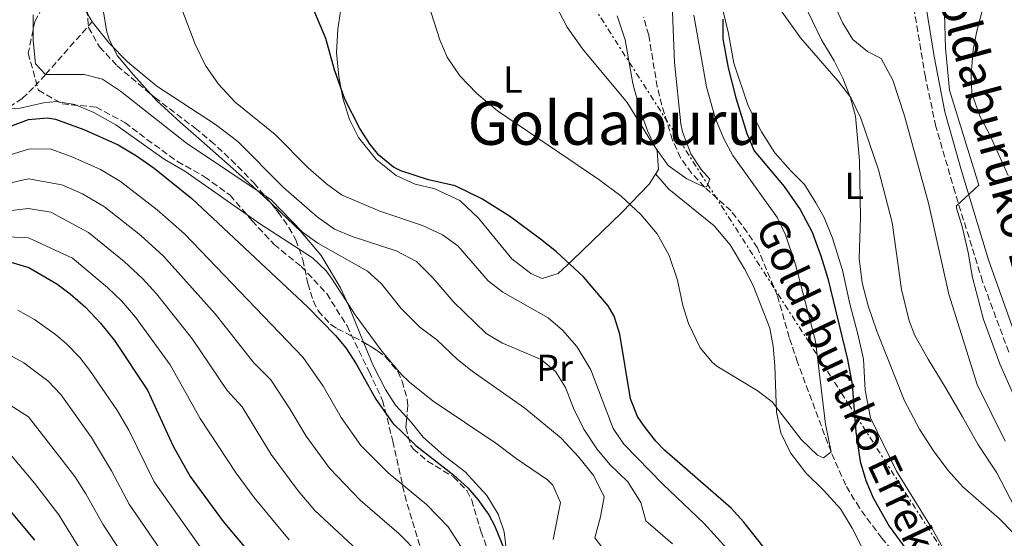
# Model space of a CAD drawing. Units: metres. Extents: x 610264 to 613695, y 4766336 to 4768705.
# Drawn here: x 612120 to 612382, y 4768301 to 4768439 of the extents above; entities that cross this region are included whole.
import ezdxf
from ezdxf.enums import TextEntityAlignment as Align

# ---------------------------------------------------------------- set-up
doc = ezdxf.new("R2010")
doc.units = ezdxf.units.M
doc.header["$MEASUREMENT"] = 0
doc.linetypes.add('DGN Style 3', pattern=[2.435891, 1.739922, -0.695969])
doc.linetypes.add('DGN Style 7', pattern=[3.479844, 1.56593, -0.695969, 0.521977, -0.695969])
for name, color, linetype, lineweight in [('Barranco lineal', 142, 'DGN Style 3', 13), ('Camino', 7, 'DGN Style 3', 0), ('Curva de nivel directora', 30, 'Continuous', 30), ('Curva de nivel intermedia', 30, 'Continuous', 0), ('Etiqueta de uso rústico', 92, 'Continuous', 0), ('Línea de cambio de uso (parcela vista)', 92, 'Continuous', 0), ('Línea eléctrica', 6, 'DGN Style 7', 0), ('Margen derecho', 7, 'Continuous', 0), ('Senda', 7, 'DGN Style 3', 0), ('Texto de arroyo-regatas y barrancos', 142, 'Continuous', 0), ('Texto de Área (paraje) menor', 7, 'Continuous', 0), ('Zona arbolada', 92, 'DGN Style 3', 0)]:
    doc.layers.add(name, color=color, linetype=linetype, lineweight=lineweight)
doc.styles.add('Style-Arial', font='arial.ttf')

msp = doc.modelspace()

# ---------------------------------------------------------------- linework, layer by layer
at = {"layer": 'Barranco lineal', "color": 142, "linetype": 'DGN Style 3', "lineweight": 13}
for points in [[(612010.23, 4768292.15, 620), (612016, 4768306.94, 615), (612017.91, 4768311.39, 613.99), (612024.25, 4768324.6, 610.83), (612025.99, 4768327.79, 610), (612028.72, 4768331.81, 608.99), (612035.31, 4768340.03, 605), (612042.35, 4768352.73, 601.23), (612044.96, 4768356.57, 600), (612048.09, 4768360.25, 598.57), (612055.01, 4768366.97, 595.84), (612062.33, 4768373.05, 592.77), (612073.64, 4768381.65, 588.5), (612078.31, 4768385.59, 586.3), (612080.94, 4768387.81, 585), (612084.14, 4768391.42, 583.89), (612089.67, 4768399.65, 581.5), (612092.64, 4768402.1, 580), (612113.47, 4768413.1, 571.78), (612121.07, 4768418.08, 569.45), (612124.4, 4768421.33, 567.29), (612127.25, 4768424.49, 565), (612139.56, 4768438.39, 560)], [(612353.16, 4768296.33, 549.28), (612349.08, 4768301.37, 549.21), (612343.11, 4768309.38, 548.91), (612339.48, 4768315.47, 547.79), (612335.6, 4768324.25, 545), (612326.69, 4768348.07, 543.83), (612324.5, 4768354.66, 544), (612321.32, 4768365.85, 543.81), (612316.08, 4768378.41, 543.09), (612313.38, 4768382.58, 542.58), (612309.08, 4768388.25, 541.62), (612302.03, 4768394.57, 540), (612298.61, 4768398.24, 539.96), (612295.7, 4768402.31, 539.93), (612293.56, 4768407.05, 539.9), (612290.72, 4768416.33, 539.85), (612289.51, 4768421.15, 539.81), (612287.24, 4768434.89, 539.82), (612285.88, 4768439.67, 539.78)]]:
    msp.add_polyline3d(points, dxfattribs=at)
at = {"layer": 'Camino', "color": 7, "linetype": 'DGN Style 3', "lineweight": 0}
msp.add_polyline3d([(612382.72, 4768350.75, 565.79), (612375.81, 4768369.51, 565.84), (612368.48, 4768393.14, 562.66), (612363.41, 4768410.66, 562.67), (612360.62, 4768423.73, 562.95), (612355.74, 4768453.15, 563.51), (612354.56, 4768458.01, 563.54), (612352.43, 4768464.35, 563.56), (612346.68, 4768478.18, 563.32), (612343.66, 4768487.87, 562.6), (612342.89, 4768490.89, 562.21), (612342.41, 4768495.45, 561.77), (612342.31, 4768499.65, 561.24), (612343.21, 4768520.01, 556.6), (612344.73, 4768534.19, 555), (612345.37, 4768544.09, 551.68), (612346.73, 4768560.49, 551.34), (612346.81, 4768577.61, 550), (612346.89, 4768592.81, 546.58), (612346.83, 4768611.88, 543.73), (612345.98, 4768640.75, 542.02)], dxfattribs=at)
at = {"layer": 'Curva de nivel directora', "color": 30, "linetype": 'Continuous', "lineweight": 30, "flags": 128}
for points, elevation in [([(612322.92, 4768292.41), (612312.43, 4768305.57), (612309.08, 4768309.29), (612291.44, 4768324.73), (612289.12, 4768327.11), (612286, 4768331.05), (612284.29, 4768333.7), (612282.44, 4768338.33), (612279.59, 4768355.55), (612278.08, 4768360.33), (612276.45, 4768363), (612269.92, 4768370.73), (612262.76, 4768377.37), (612258.56, 4768380.73), (612250.32, 4768386.81), (612243, 4768391.45), (612235.88, 4768394.89), (612228.8, 4768396.49), (612221.48, 4768398.89), (612219.53, 4768399.86), (612215.64, 4768403.05), (612213.33, 4768405.9), (612210.64, 4768410.09), (612206.64, 4768417.93), (612203.85, 4768425.69), (612201.58, 4768433.99), (612198.53, 4768441.39)], 550), ([(612306.92, 4768439.13), (612306.88, 4768433.93), (612308.28, 4768426.25), (612310.32, 4768418.25), (612313.22, 4768408.75), (612315.24, 4768404.17), (612323.16, 4768394.73), (612327.4, 4768388.65), (612330.56, 4768382.57), (612332.88, 4768376.33), (612334.72, 4768370.25), (612339.99, 4768348.76), (612341.17, 4768342.18), (612342.18, 4768329.61), (612343.35, 4768321.71), (612344.8, 4768316.67), (612346.8, 4768312.09), (612351.04, 4768304.55), (612358.11, 4768294.86)], 550), ([(612110.61, 4768408.01), (612122.69, 4768412.49), (612127.7, 4768412.98), (612129.85, 4768412.57), (612137.41, 4768409.85), (612146.52, 4768405.75), (612151.37, 4768402.88), (612156.06, 4768399.62), (612166.04, 4768391.53), (612196.8, 4768362.65), (612204.19, 4768355.18), (612206.92, 4768351.85), (612209.66, 4768347.67), (612214.88, 4768338.25), (612219.23, 4768331.97), (612225.47, 4768325.97), (612235.56, 4768318.09), (612239.21, 4768314.68), (612241.88, 4768311.61), (612244.83, 4768307.54), (612246.32, 4768304.73), (612250.84, 4768293.69)], 575), ([(612118, 4768374.65), (612122.77, 4768373.19), (612130.19, 4768368.88), (612133.72, 4768366.25), (612137.8, 4768362.65), (612141.8, 4768358.41), (612145.52, 4768353.85), (612154.25, 4768340.64), (612161.08, 4768325.77), (612165.56, 4768317.77), (612174.39, 4768305.75), (612184.97, 4768293.16)], 600), ([(612023.84, 4768290.65), (612039.16, 4768301.45), (612054, 4768309.77), (612059.8, 4768312.57), (612066.36, 4768314.97), (612073.1, 4768316.57), (612079.84, 4768317.61), (612085, 4768318.97), (612092.44, 4768319.69), (612100.96, 4768318.57), (612108.44, 4768316.41), (612112.88, 4768313.93), (612117.28, 4768309.21), (612124.28, 4768300.81)], 625)]:
    msp.add_lwpolyline(points, dxfattribs=dict(at, elevation=elevation))
at = {"layer": 'Curva de nivel intermedia', "color": 30, "linetype": 'Continuous', "lineweight": 0, "flags": 128}
for points, elevation in [([(612382.55, 4768397.6), (612377.56, 4768408.81), (612375.12, 4768413.17), (612372.92, 4768419.37), (612372.79, 4768424.37), (612373.32, 4768431.05), (612374.29, 4768435.96), (612378.64, 4768452.57), (612379.44, 4768458.81), (612378.49, 4768463.69), (612377.8, 4768465.13), (612374.99, 4768469.27), (612370.73, 4768474.33), (612367.93, 4768478.49), (612366.77, 4768483.21), (612367.14, 4768488.14), (612367.14, 4768488.2), (612368.97, 4768499.29), (612371.33, 4768510.49), (612378.25, 4768540.73), (612383.41, 4768559.53)], 570), ([(612384.6, 4768338.01), (612380.39, 4768347.6), (612376.04, 4768359.37), (612373.09, 4768370.55), (612371.96, 4768377.21), (612370.36, 4768384.09), (612368.86, 4768388.94), (612368.88, 4768389.61), (612374.84, 4768395.05), (612367, 4768420.33), (612366, 4768431.48), (612365.44, 4768449.93)], 565), ([(612136.53, 4768443.77), (612139.56, 4768438.39), (612144.13, 4768432.73), (612148.97, 4768427.77), (612156.73, 4768421.32), (612172.3, 4768411.21), (612178.24, 4768406.69), (612190.36, 4768394.41), (612199.32, 4768386.65), (612203.92, 4768383.37), (612208.54, 4768381.45), (612220.22, 4768377.65), (612225.67, 4768374.78), (612229.96, 4768370.49), (612235.4, 4768364.17), (612244.12, 4768355.69), (612248.42, 4768353.12), (612258.68, 4768348.81), (612262.54, 4768345.63), (612265.15, 4768341.33), (612267.28, 4768335.85), (612270, 4768330.33), (612273.44, 4768325.05), (612276.96, 4768320.89), (612281.68, 4768316.33), (612285.16, 4768310.81), (612286.48, 4768305.95), (612293.56, 4768299.85)], 560), ([(612320.84, 4768284.38), (612301.96, 4768305.21), (612291, 4768315.69), (612280.66, 4768326.35), (612277.84, 4768330.49), (612271.91, 4768346.07), (612268.16, 4768352.2), (612264.36, 4768356.6), (612260.56, 4768359.85), (612248.55, 4768366.62), (612244.6, 4768369.69), (612236.6, 4768378.93), (612232.52, 4768381.85), (612227.24, 4768384.33), (612215.9, 4768388.18), (612205.77, 4768392.51), (612201.72, 4768395.45), (612196.88, 4768399.69), (612188.16, 4768408.49), (612177.56, 4768417.08), (612173.11, 4768421.89), (612169.66, 4768426.81), (612166.9, 4768432.52), (612161.97, 4768445.57)], 555), ([(612227.93, 4768445.83), (612231.81, 4768433.61), (612233.74, 4768429.01), (612237.11, 4768424.1), (612241.66, 4768419.43), (612247.08, 4768414.8), (612274.04, 4768396.61), (612279.89, 4768392.12), (612285.15, 4768387.29), (612289.48, 4768382.11), (612292.64, 4768376.38), (612294.89, 4768369.81), (612296.28, 4768363.13), (612297.75, 4768358.35), (612300.88, 4768351.85), (612304.12, 4768348.01), (612305.32, 4768347.05), (612315.96, 4768340.57), (612319.94, 4768337.52), (612327.66, 4768327.51), (612331.99, 4768323.42), (612333.6, 4768322.65), (612335.6, 4768324.25), (612334.17, 4768331.58), (612331.44, 4768353.69), (612326.2, 4768374.01), (612323.48, 4768381.85), (612321.4, 4768386.41), (612309.52, 4768402.97), (612307.12, 4768407.36), (612304.84, 4768412.98), (612302.6, 4768421.21), (612299.2, 4768440.17)], 545), ([(612263.33, 4768441.45), (612265.64, 4768437.02), (612269.68, 4768431.29), (612281.53, 4768417.04), (612288.2, 4768406.09), (612292.36, 4768400.33), (612297.32, 4768396.73), (612302.03, 4768394.57), (612302.64, 4768394.73), (612303.48, 4768396.65), (612301.16, 4768399.21), (612298.44, 4768403.39), (612296.19, 4768409.21), (612295.72, 4768411.37), (612294.05, 4768427.62), (612293.33, 4768445.53)], 540), ([(612328.26, 4768443.53), (612333.04, 4768433.61), (612336.44, 4768428.09), (612338.76, 4768423.45), (612340.72, 4768418.25), (612342.04, 4768413.37), (612343.12, 4768401.61), (612343.41, 4768386.45), (612343.08, 4768375.61), (612343.88, 4768369.13), (612345.48, 4768363.05), (612347.76, 4768356.33), (612355.08, 4768337.85), (612359.05, 4768330.32), (612362.8, 4768324.52), (612366.6, 4768319.43), (612370.59, 4768315.02), (612380.32, 4768306.46), (612383.84, 4768302.89)], 555), ([(612381.76, 4768327.11), (612374.32, 4768342.17), (612366.84, 4768366.17), (612361.43, 4768390.31), (612355.08, 4768413.45), (612351.95, 4768422.94), (612348.88, 4768428.73), (612345.28, 4768430.57), (612341.38, 4768433.7), (612338.74, 4768438.05), (612336.3, 4768443.17)], 560), ([(612123.97, 4768440.25), (612123.93, 4768433.37), (612124.57, 4768427.29), (612127.25, 4768424.49), (612137.49, 4768424.41), (612142.34, 4768423.22), (612147.1, 4768420.06), (612164.66, 4768406.23), (612187.08, 4768391.13), (612195.36, 4768382.57), (612199.43, 4768379.66), (612212.64, 4768372.25), (612216.35, 4768368.89), (612221.6, 4768362.33), (612226.48, 4768357.37), (612231.04, 4768354.01), (612236.48, 4768348.81), (612240.36, 4768345.65), (612254.36, 4768335.85), (612264, 4768327.91), (612268.69, 4768322.84), (612272.69, 4768317.89), (612275.42, 4768312.29), (612274.48, 4768307.05), (612272.92, 4768301.45), (612275, 4768298.81)], 565), ([(612117.29, 4768415.37), (612120.53, 4768415.53), (612126.73, 4768416.89), (612130.09, 4768417.29), (612135.01, 4768416.49), (612140.07, 4768414.34), (612145.89, 4768411.05), (612158.69, 4768401.93), (612164.2, 4768398.81), (612184.24, 4768384.7), (612198.04, 4768375.77), (612201.64, 4768372.3), (612203.12, 4768370.41), (612209.36, 4768360.65), (612216.41, 4768350.98), (612221.56, 4768344.91), (612223.8, 4768342.73), (612230.04, 4768337.69), (612246.71, 4768326.59), (612252.04, 4768322.49), (612260.4, 4768316.83), (612261.84, 4768315.45), (612263.87, 4768310.81), (612261.92, 4768300.97)], 570), ([(612112.09, 4768401.34), (612122.7, 4768404.63), (612128.43, 4768404.7), (612134.48, 4768402.52), (612141.77, 4768399.24), (612147.14, 4768396.08), (612156.87, 4768388.53), (612164.11, 4768382.17), (612195.57, 4768349.3), (612200.84, 4768341.69), (612205.61, 4768333.35), (612210.91, 4768325.96), (612218.08, 4768318.7), (612228.29, 4768310.29), (612234.05, 4768304.4), (612237.6, 4768298.9)], 580), ([(612113.56, 4768394.67), (612122.72, 4768396.77), (612131.55, 4768395.19), (612137.02, 4768392.73), (612142.9, 4768389.28), (612152.48, 4768381.67), (612158.54, 4768376.23), (612172.26, 4768360.91), (612182.52, 4768347.9), (612186.95, 4768343.41), (612192.02, 4768335.71), (612196.33, 4768328.45), (612202.58, 4768319.95), (612210.69, 4768311.44), (612221.01, 4768302.49), (612226.22, 4768297.19)], 585), ([(612115.04, 4768388), (612122.73, 4768388.91), (612128.62, 4768387.86), (612138.66, 4768382.48), (612148.08, 4768374.81), (612152.96, 4768370.29), (612156.65, 4768366.19), (612166.25, 4768354.15), (612175.37, 4768340.52), (612179.42, 4768336.2), (612187.06, 4768323.55), (612194.26, 4768313.94), (612198.68, 4768308.68), (612213.73, 4768294.69)], 590), ([(612106.11, 4768381.84), (612122.75, 4768381.05), (612134.42, 4768375.68), (612143.68, 4768367.94), (612147.38, 4768364.35), (612151.09, 4768360.02), (612160.25, 4768347.4), (612168.23, 4768333.15), (612177.79, 4768318.64), (612182.49, 4768312.25), (612191.82, 4768300.92)], 595), ([(612170.4, 4768296.02), (612156.06, 4768316.35), (612149.32, 4768330.01), (612146.33, 4768335.14), (612139, 4768345.87), (612136.31, 4768349.3), (612132.82, 4768352.91), (612129.88, 4768355.44), (612124.28, 4768359.42), (612119.9, 4768361.84)], 605), ([(612157.7, 4768298.26), (612149.43, 4768310.41), (612144.77, 4768319.26), (612139.46, 4768328.07), (612131.25, 4768339.5), (612127.84, 4768343.16), (612121.49, 4768347.89), (612116.01, 4768350.94)], 610), ([(612112.9, 4768339.72), (612122.71, 4768333.56), (612134.97, 4768317.71), (612137.94, 4768313.11), (612142.42, 4768305.07), (612149.36, 4768294.52)], 615), ([(612019.57, 4768298.65), (612028.4, 4768303.63), (612040.72, 4768312.32), (612052.6, 4768318.97), (612057.14, 4768321.07), (612063.28, 4768323.33), (612073.84, 4768326.38), (612077.82, 4768327.2), (612083.03, 4768328.94), (612087.93, 4768330.02), (612091.66, 4768330.47), (612096.65, 4768330.47), (612106.9, 4768329.08), (612111.31, 4768327.77), (612115.8, 4768325.48), (612117.87, 4768323.68), (612124.28, 4768316), (612130.72, 4768307.53), (612140.53, 4768291.62)], 620)]:
    msp.add_lwpolyline(points, dxfattribs=dict(at, elevation=elevation))
at = {"layer": 'Línea de cambio de uso (parcela vista)', "color": 92, "linetype": 'Continuous', "lineweight": 0}
for points in [[(612387.84, 4768302.89, 556.31), (612379.56, 4768318.73, 556.31), (612374.56, 4768326.33, 556.79), (612370.44, 4768333.61, 556.73), (612366.04, 4768341.21, 556.19), (612361.32, 4768348.89, 556.28), (612357.8, 4768355.13, 556.01), (612356.28, 4768359.05, 555.44), (612354.32, 4768367.37, 555.5), (612352.88, 4768377.53, 556.19), (612351.8, 4768385.13, 556.22), (612348.2, 4768399.13, 555.53), (612343.52, 4768412.89, 554.93), (612340.88, 4768418.33, 554.81), (612337.48, 4768422.65, 554.12), (612327.52, 4768434.17, 552.68), (612320, 4768444.81, 551.03)], [(612155.17, 4768419.21, 560.14), (612150.53, 4768424.33, 560.18), (612146.33, 4768429.37, 559.16), (612144.12, 4768433.77, 558.4), (612143.41, 4768436.17, 558.02), (612142.6, 4768441.09, 557.27)], [(612278.84, 4768440.01, 538.11), (612280.96, 4768433.61, 538.35), (612283.04, 4768422.09, 539.01), (612284.88, 4768415.13, 539.91), (612286.96, 4768409.29, 540.63), (612289.44, 4768404.09, 541.35), (612289.8, 4768399.21, 542.19), (612287.32, 4768395.37, 542.97), (612280.12, 4768387.85, 544.35), (612267, 4768375.13, 548.07), (612263.24, 4768371.61, 550.23), (612258.96, 4768370.33, 551.61), (612255.92, 4768371.61, 551.85), (612250.96, 4768375.53, 551.79), (612242.08, 4768386.33, 551.31), (612237.16, 4768390.97, 550.89), (612230.52, 4768394.09, 550.29), (612225.28, 4768395.37, 550.29), (612220.28, 4768397.61, 550.23), (612214.96, 4768401.85, 550.05), (612210.28, 4768407.69, 549.99), (612207.88, 4768412.49, 549.93), (612206.12, 4768418.17, 549.81), (612205.01, 4768423.93, 549.69), (612204.45, 4768430.33, 549.45), (612204.73, 4768436.49, 549.15), (612205.57, 4768441.77, 549.03)], [(612306.56, 4768443.05, 549.17), (612308.36, 4768435.37, 550.1), (612309.8, 4768427.45, 550.4), (612313.6, 4768416.09, 551.12), (612317.12, 4768409.21, 551.24), (612320.68, 4768403.69, 552.11), (612324.92, 4768398.89, 552.56), (612328.52, 4768395.21, 552.65), (612331.52, 4768390.41, 553.01), (612333.64, 4768386.65, 552.98), (612335.88, 4768381.29, 553.49), (612338.64, 4768372.49, 553.73), (612340.6, 4768363.53, 553.88), (612342.72, 4768355.53, 554.3), (612344.24, 4768348.89, 553.97), (612344.68, 4768340.65, 553.82), (612346.04, 4768333.29, 553.61), (612352.96, 4768319.13, 553.13), (612362.4, 4768303.85, 552.71), (612369.88, 4768290.65, 552.35)], [(612186.87, 4768390.43, 564.93), (612179.32, 4768397.37, 563.3), (612169.34, 4768406.26, 560.71), (612162.96, 4768411.76, 560.13), (612156.77, 4768417.44, 560.12), (612155.17, 4768419.21, 560.14)], [(612289.07, 4768398.07, 542.42), (612292.56, 4768394.01, 542.24), (612304.56, 4768384.25, 541.82), (612308.8, 4768379.21, 542.24), (612312.64, 4768372.89, 542.9), (612314.94, 4768368.45, 543.07), (612319.36, 4768357.13, 543.02), (612320.25, 4768352.32, 544.05), (612320.73, 4768347.07, 544.74), (612321.12, 4768334.81, 545.9), (612322.28, 4768329.29, 546.02), (612324.84, 4768324.01, 546.26), (612328.92, 4768318.73, 546.62), (612333.72, 4768314.01, 546.62), (612338.08, 4768309.13, 547.52), (612341.2, 4768304.01, 548.42), (612344.16, 4768298.25, 549.02)], [(612211.58, 4768353.39, 571.37), (612207.52, 4768363.37, 569.3), (612205.45, 4768367.84, 568.46), (612200.36, 4768376.41, 566.9), (612194.96, 4768382.81, 566.06), (612189.6, 4768387.93, 565.52), (612186.87, 4768390.43, 564.93)], [(612223.06, 4768333.4, 574.87), (612220.04, 4768336.65, 574.7), (612217.42, 4768340.84, 573.96), (612214.03, 4768347.35, 572.62), (612211.58, 4768353.39, 571.37)], [(612249.48, 4768297.77, 575.12), (612248.92, 4768303.05, 575.42), (612247.29, 4768307.76, 575.69), (612244.3, 4768312.65, 575.74), (612238.52, 4768318.97, 575.6), (612232.92, 4768323.29, 575.36), (612227.36, 4768328.17, 575.12), (612224.2, 4768332.17, 574.94), (612223.06, 4768333.4, 574.87)]]:
    msp.add_polyline3d(points, dxfattribs=at)
at = {"layer": 'Línea eléctrica', "color": 6, "linetype": 'DGN Style 7', "lineweight": 0}
msp.add_polyline3d([(612306.5, 4768682.77, 535.17), (612295.65, 4768636.55, 535.61), (612291.39, 4768617.41, 536.07), (612257.65, 4768465.83, 539.69), (612370.93, 4768289.07, 552.22), (612449.07, 4768172.87, 560.17), (612564.98, 4767996.97, 587.52), (612719.14, 4767759.91, 646.97), (612762.88, 4767705.39, 646.27)], dxfattribs=at)
at = {"layer": 'Margen derecho', "color": 7, "linetype": 'Continuous', "lineweight": 0}
msp.add_polyline3d([(612358.94, 4768453.8, 564.04), (612362.92, 4768429.24, 563.89), (612365.8, 4768414.52, 563.93), (612370.17, 4768398.85, 563.82), (612377.34, 4768375.26, 566.78), (612383.97, 4768356.58, 566.4)], dxfattribs=at)
at = {"layer": 'Senda', "color": 7, "linetype": 'DGN Style 3', "lineweight": 0}
msp.add_polyline3d([(612129.84, 4768448.59, 562.95), (612124.44, 4768438.7, 564.88), (612122.64, 4768430.15, 565.82), (612125.34, 4768420.26, 567.92), (612131.64, 4768416.66, 570.4), (612140.63, 4768415.76, 569.14), (612148.28, 4768411.71, 568.72), (612154.13, 4768407.21, 568.81), (612162.22, 4768401.36, 569.07), (612169.42, 4768397.32, 568.7), (612176.17, 4768392.37, 568.83), (612182.01, 4768385.62, 570.54), (612187.86, 4768379.32, 571.64), (612195.06, 4768373.48, 571.78), (612201.81, 4768366.28, 571.76), (612207.2, 4768357.73, 572.36), (612213.05, 4768345.59, 573.92), (612216.65, 4768337.94, 574.35), (612219.35, 4768327.14, 576.64), (612222.5, 4768312.75, 580.84), (612226.54, 4768299.26, 584.21)], dxfattribs=at)
at = {"layer": 'Zona arbolada', "color": 92, "linetype": 'DGN Style 3', "lineweight": 0}
for points in [[(612134.15, 4768489.42, 568.97), (612141.09, 4768486.4, 564.6), (612141.89, 4768486.13, 565), (612143.7, 4768485.52, 566.34), (612148.7, 4768484.49, 569.93), (612152.55, 4768481.81, 567.62), (612156.17, 4768476.73, 565), (612156.85, 4768471.8, 564.09), (612154.85, 4768466.59, 564.48), (612153.93, 4768465.21, 564.58), (612145.7, 4768454.76, 565.09), (612140.01, 4768446.73, 565.3), (612138.29, 4768441.85, 565.42), (612138.62, 4768436.9, 566.01), (612141.56, 4768431.78, 567.4), (612146.22, 4768426.76, 568.67), (612155.17, 4768419.21, 569.84)], [(612138.29, 4768441.85, 565.42), (612138.62, 4768436.9, 566.01), (612141.56, 4768431.78, 567.4), (612146.22, 4768426.76, 568.67), (612156.21, 4768418.33, 569.98), (612166.91, 4768410.22, 570.45), (612171.02, 4768406.85, 570.89), (612176.47, 4768401.81, 572.05), (612182.56, 4768395.61, 573.58), (612188.96, 4768387.93, 574.6), (612191.81, 4768383.83, 574.79), (612193.6, 4768380.57, 574.84), (612195.48, 4768375.29, 574.72), (612196.8, 4768368.97, 575.08), (612198.27, 4768364.24, 575.69), (612199.52, 4768361.69, 576.04), (612202.93, 4768358.07, 576.69), (612204.6, 4768356.97, 576.94), (612211.08, 4768353.69, 577.48), (612215.33, 4768351.11, 577.51), (612217.52, 4768349.45, 577.54), (612220.64, 4768345.56, 577.62), (612221.84, 4768343.05, 577.66), (612223.17, 4768338.2, 577.7), (612223.36, 4768336.57, 577.72), (612222.8, 4768330.73, 577.96), (612224.13, 4768325.96, 578.56), (612224.76, 4768325.05, 578.68), (612228.53, 4768321.78, 579.2), (612235.48, 4768317.61, 580), (612238.99, 4768313.97, 580.4), (612240.28, 4768311.45, 580.6), (612242.72, 4768303.21, 581.14), (612245.56, 4768295.29, 581.86)], [(612155.17, 4768419.21, 569.84), (612156.21, 4768418.33, 569.98), (612166.91, 4768410.22, 570.45), (612171.02, 4768406.85, 570.89), (612176.47, 4768401.81, 572.05), (612182.56, 4768395.61, 573.58), (612186.87, 4768390.43, 574.27)], [(612186.87, 4768390.43, 574.27), (612188.96, 4768387.93, 574.6), (612191.81, 4768383.83, 574.79), (612193.6, 4768380.57, 574.84), (612195.48, 4768375.29, 574.72), (612196.8, 4768368.97, 575.08), (612198.27, 4768364.24, 575.69), (612199.52, 4768361.69, 576.04), (612202.93, 4768358.07, 576.69), (612204.6, 4768356.97, 576.94), (612211.08, 4768353.69, 577.48), (612211.58, 4768353.39, 577.48)], [(612211.58, 4768353.39, 577.48), (612215.33, 4768351.11, 577.51), (612217.52, 4768349.45, 577.54), (612220.64, 4768345.56, 577.62), (612221.84, 4768343.05, 577.66), (612223.17, 4768338.2, 577.7), (612223.36, 4768336.57, 577.72), (612223.06, 4768333.4, 577.85)], [(612223.06, 4768333.4, 577.85), (612222.8, 4768330.73, 577.96), (612224.13, 4768325.96, 578.56), (612224.76, 4768325.05, 578.68), (612228.53, 4768321.78, 579.2), (612235.48, 4768317.61, 580), (612238.99, 4768313.97, 580.4), (612240.28, 4768311.45, 580.6), (612242.72, 4768303.21, 581.14), (612245.56, 4768295.29, 581.86)]]:
    msp.add_polyline3d(points, dxfattribs=at)

# ---------------------------------------------------------------- texts
at = {"color": 7, "linetype": 'Continuous', "lineweight": 0, "style": 'Style-Arial'}
msp.add_text('Goldaburuko Bidea', height=9, rotation=285.1819, dxfattribs=at).set_placement((612376.52, 4768399.23, 567.87), align=Align.CENTER)
at = {"layer": 'Etiqueta de uso rústico', "color": 92, "linetype": 'Continuous', "lineweight": 0, "style": 'Style-Arial'}
for s, p in [('L', (612251.2, 4768423.12, 543.58)), ('L', (612341.76, 4768394.88, 554.55)), ('Pr', (612262.26, 4768346.56, 560.56))]:
    msp.add_text(s, height=7, dxfattribs=at).set_placement(p, align=Align.MIDDLE_CENTER)
at = {"layer": 'Texto de arroyo-regatas y barrancos', "color": 142, "linetype": 'Continuous', "lineweight": 0, "style": 'Style-Arial'}
msp.add_text('Goldaburuko Erreka', height=8, rotation=295.2151, dxfattribs=at).set_placement((612315.42, 4768383.93, 543.21))
at = {"layer": 'Texto de Área (paraje) menor', "color": 7, "linetype": 'Continuous', "lineweight": 0, "style": 'Style-Arial'}
msp.add_text('Goldaburu', height=11.5, dxfattribs=at).set_placement((612278.29, 4768411.53, 543.45), align=Align.MIDDLE_CENTER)

doc.saveas('drawing.dxf')
